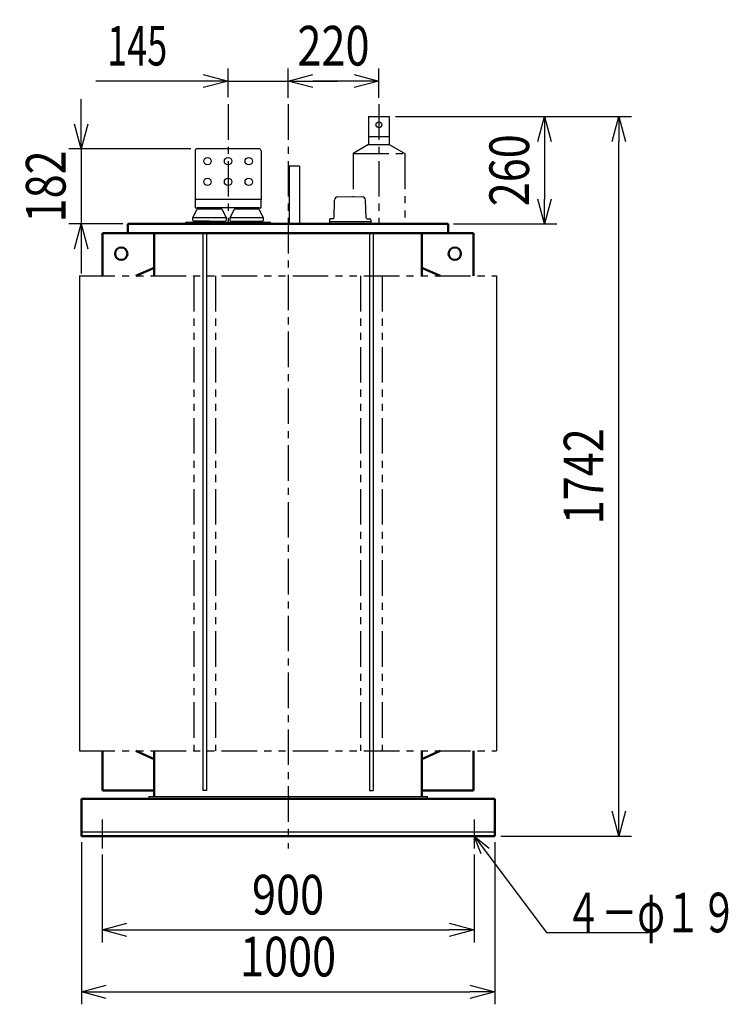
# Model space of a CAD drawing. Units: millimetres. Extents: x 827 to 5765, y 2838 to 7544.
# Drawn here: x 4051 to 5765, y 2838 to 5222 of the extents above; entities that cross this region are included whole.
import ezdxf

# ---------------------------------------------------------------- set-up
doc = ezdxf.new("R2010")
doc.units = ezdxf.units.MM
doc.header["$LTSCALE"] = 2.709164
doc.linetypes.add('CENTER', pattern=[50.8, 31.75, -6.35, 6.35, -6.35])
doc.linetypes.add('PHANTOM', pattern=[63.5, 31.75, -6.35, 6.35, -6.35, 6.35, -6.35])
for name, color, linetype in [('FRAME', 7, 'Continuous'), ('NoLayerName_001', 7, 'Continuous'), ('NoLayerName_002', 7, 'Continuous')]:
    doc.layers.add(name, color=color, linetype=linetype)
doc.styles.get("Standard").update_dxf_attribs({"font": 'txt', "bigfont": 'extfont2'})
doc.dimstyles.get("Standard").update_dxf_attribs({"dimtxt": 2.5, "dimasz": 2.5, "dimexe": 1.25, "dimexo": 0.625, "dimtad": 1, "dimzin": 0, "dimdsep": 46, "dimtxsty": 'Standard', "dimcen": 2.5, "dimadec": 0, "dimazin": 0, "dimtfac": 0.75, "dimtmove": 0, "dimatfit": 3, "dimfxl": 1, "dimarcsym": 0})

# ---------------------------------------------------------------- blocks, each defined once
blk = doc.blocks.new('_OPEN30')
at = {"color": 0, "linetype": 'ByBlock', "lineweight": -2}
for p, q in [((-1, 0.267949), (0, 0)), ((0, 0), (-1, -0.267949)), ((0, 0), (-1, 0))]:
    blk.add_line(p, q, dxfattribs=at)
blk = doc.blocks.new('*D6')
at = {"layer": 'Defpoints', "color": 0}
for p in [(4700.1, 5073.1), (4700.1, 5017), (4920.1, 5017)]:
    blk.add_point(p, dxfattribs=at)
at = {"layer": 'NoLayerName_001', "color": 0, "linetype": 'Continuous', "lineweight": 25}
for p, q in [((4700.1, 5032), (4700.1, 5103.1)), ((4920.1, 5032), (4920.1, 5103.1)), ((4860.1, 5073.1), (4760.1, 5073.1))]:
    blk.add_line(p, q, dxfattribs=at)
at = {"layer": 'NoLayerName_001', "color": 0, "lineweight": 25, "xscale": 60.00060000600006, "yscale": 60.00060000600006, "zscale": 60.00060000600006, "rotation": 180}
blk.add_blockref('_OPEN30', (4700.1, 5073.1), dxfattribs=at)
at = {"layer": 'NoLayerName_001', "color": 0, "lineweight": 25, "xscale": 60.00060000600006, "yscale": 60.00060000600006, "zscale": 60.00060000600006}
blk.add_blockref('_OPEN30', (4920.1, 5073.1), dxfattribs=at)
at = {"layer": 'NoLayerName_001', "color": 0, "lineweight": 25, "insert": (4810.1, 5158.6), "char_height": 96.001, "attachment_point": 5}
blk.add_mtext('\\W0.8000;\\T0.7500;220', dxfattribs=at)
blk = doc.blocks.new('*D9')
at = {"layer": 'Defpoints', "color": 0}
for p in [(4250.1, 3215), (5150.1, 3215), (5150.1, 3017.5)]:
    blk.add_point(p, dxfattribs=at)
at = {"layer": 'NoLayerName_001', "color": 0, "linetype": 'Continuous', "lineweight": 25}
for p, q in [((4250.1, 3200), (4250.1, 2987.5)), ((5150.1, 3200), (5150.1, 2987.5)), ((4310.1, 3017.5), (5090.1, 3017.5))]:
    blk.add_line(p, q, dxfattribs=at)
at = {"layer": 'NoLayerName_001', "color": 0, "lineweight": 25, "xscale": 60.00060000600006, "yscale": 60.00060000600006, "zscale": 60.00060000600006, "rotation": 180}
blk.add_blockref('_OPEN30', (4250.1, 3017.5), dxfattribs=at)
at = {"layer": 'NoLayerName_001', "color": 0, "lineweight": 25, "xscale": 60.00060000600006, "yscale": 60.00060000600006, "zscale": 60.00060000600006}
blk.add_blockref('_OPEN30', (5150.1, 3017.5), dxfattribs=at)
at = {"layer": 'NoLayerName_001', "color": 0, "lineweight": 25, "insert": (4700.1, 3103), "char_height": 96.001, "attachment_point": 5}
blk.add_mtext('\\W0.8000;900', dxfattribs=at)
blk = doc.blocks.new('*D10')
at = {"layer": 'Defpoints', "color": 0}
for p in [(4200.1, 3245), (5200.1, 3245), (5200.1, 2867.5)]:
    blk.add_point(p, dxfattribs=at)
at = {"layer": 'NoLayerName_001', "color": 0, "linetype": 'Continuous', "lineweight": 25}
for p, q in [((4200.1, 3230), (4200.1, 2837.5)), ((5200.1, 3230), (5200.1, 2837.5)), ((4260.1, 2867.5), (5140.1, 2867.5))]:
    blk.add_line(p, q, dxfattribs=at)
at = {"layer": 'NoLayerName_001', "color": 0, "lineweight": 25, "xscale": 60.00060000600006, "yscale": 60.00060000600006, "zscale": 60.00060000600006, "rotation": 180}
blk.add_blockref('_OPEN30', (4200.1, 2867.5), dxfattribs=at)
at = {"layer": 'NoLayerName_001', "color": 0, "lineweight": 25, "xscale": 60.00060000600006, "yscale": 60.00060000600006, "zscale": 60.00060000600006}
blk.add_blockref('_OPEN30', (5200.1, 2867.5), dxfattribs=at)
at = {"layer": 'NoLayerName_001', "color": 0, "lineweight": 25, "insert": (4700.1, 2953), "char_height": 96.001, "attachment_point": 5}
blk.add_mtext('\\W0.8000;1000', dxfattribs=at)
blk = doc.blocks.new('*D15')
at = {"layer": 'Defpoints', "color": 0}
for p in [(4945.1, 4987), (5085.1, 4727), (5320.8, 4727)]:
    blk.add_point(p, dxfattribs=at)
at = {"layer": 'NoLayerName_001', "color": 0, "linetype": 'Continuous', "lineweight": 25}
for p, q in [((4960.1, 4987), (5350.8, 4987)), ((5320.8, 4927), (5320.8, 4787)), ((5100.1, 4727), (5350.8, 4727))]:
    blk.add_line(p, q, dxfattribs=at)
at = {"layer": 'NoLayerName_001', "color": 0, "lineweight": 25, "xscale": 60.00060000600006, "yscale": 60.00060000600006, "zscale": 60.00060000600006}
for p, rotation in [((5320.8, 4987), 90), ((5320.8, 4727), 270)]:
    blk.add_blockref('_OPEN30', p, dxfattribs=dict(at, rotation=rotation))
at = {"layer": 'NoLayerName_001', "color": 0, "lineweight": 25, "insert": (5235.3, 4857), "char_height": 96.001, "attachment_point": 5, "rotation": 90}
blk.add_mtext('\\W0.8000;\\T0.7500;260', dxfattribs=at)
blk = doc.blocks.new('*D16')
at = {"layer": 'Defpoints', "color": 0}
for p in [(4945.1, 4987), (5500.8, 4987), (5200.1, 3245)]:
    blk.add_point(p, dxfattribs=at)
at = {"layer": 'NoLayerName_001', "color": 0, "linetype": 'Continuous', "lineweight": 25}
for p, q in [((4960.1, 4987), (5530.8, 4987)), ((5500.8, 3305), (5500.8, 4927)), ((5215.1, 3245), (5530.8, 3245))]:
    blk.add_line(p, q, dxfattribs=at)
at = {"layer": 'NoLayerName_001', "color": 0, "lineweight": 25, "xscale": 60.00060000600006, "yscale": 60.00060000600006, "zscale": 60.00060000600006}
for p, rotation in [((5500.8, 4987), 90), ((5500.8, 3245), 270)]:
    blk.add_blockref('_OPEN30', p, dxfattribs=dict(at, rotation=rotation))
at = {"layer": 'NoLayerName_001', "color": 0, "lineweight": 25, "insert": (5415.3, 4116), "char_height": 96.001, "attachment_point": 5, "rotation": 90}
blk.add_mtext('\\W0.8000;1742', dxfattribs=at)
blk = doc.blocks.new('*D17')
at = {"layer": 'Defpoints', "color": 0}
for p in [(4480.1, 4909), (4199.4, 4727), (4315.1, 4727)]:
    blk.add_point(p, dxfattribs=at)
at = {"layer": 'NoLayerName_001', "color": 0, "linetype": 'Continuous', "lineweight": 25}
for p, q in [((4199.4, 4969), (4199.4, 5029)), ((4465.1, 4909), (4169.4, 4909)), ((4199.4, 4909), (4199.4, 4727)), ((4300.1, 4727), (4169.4, 4727)), ((4199.4, 4667), (4199.4, 4607))]:
    blk.add_line(p, q, dxfattribs=at)
at = {"layer": 'NoLayerName_001', "color": 0, "lineweight": 25, "xscale": 60.00060000600006, "yscale": 60.00060000600006, "zscale": 60.00060000600006}
for p, rotation in [((4199.4, 4909), 270), ((4199.4, 4727), 90)]:
    blk.add_blockref('_OPEN30', p, dxfattribs=dict(at, rotation=rotation))
at = {"layer": 'NoLayerName_001', "color": 0, "lineweight": 25, "insert": (4113.9, 4818), "char_height": 96.001, "attachment_point": 5, "rotation": 90}
blk.add_mtext('\\W0.8000;\\T0.7500;182', dxfattribs=at)
blk = doc.blocks.new('*D18')
at = {"layer": 'Defpoints', "color": 0}
for p in [(4700.1, 5073.1), (4555.1, 5019), (4700.1, 5017)]:
    blk.add_point(p, dxfattribs=at)
at = {"layer": 'NoLayerName_001', "color": 0, "linetype": 'Continuous', "lineweight": 25}
for p, q in [((4555.1, 5034), (4555.1, 5103.1)), ((4700.1, 5032), (4700.1, 5103.1)), ((4555.1, 5073.1), (4235.1, 5073.1)), ((4495.1, 5073.1), (4435.1, 5073.1)), ((4555.1, 5073.1), (4700.1, 5073.1)), ((4760.1, 5073.1), (4820.1, 5073.1))]:
    blk.add_line(p, q, dxfattribs=at)
at = {"layer": 'NoLayerName_001', "color": 0, "lineweight": 25, "xscale": 60.00060000600006, "yscale": 60.00060000600006, "zscale": 60.00060000600006}
blk.add_blockref('_OPEN30', (4555.1, 5073.1), dxfattribs=at)
at = {"layer": 'NoLayerName_001', "color": 0, "lineweight": 25, "xscale": 60.00060000600006, "yscale": 60.00060000600006, "zscale": 60.00060000600006, "rotation": 180}
blk.add_blockref('_OPEN30', (4700.1, 5073.1), dxfattribs=at)
at = {"layer": 'NoLayerName_001', "color": 0, "lineweight": 25, "insert": (4335.1, 5158.6), "char_height": 96.001, "attachment_point": 5}
blk.add_mtext('\\W0.6667;\\T0.7500;145', dxfattribs=at)
blk = doc.blocks.new('JZB_0001')
at = {"layer": 'NoLayerName_001', "color": 3, "linetype": 'Continuous', "lineweight": 25}
for p, q in [((11.3, 8.9), (12.5, 51.7)), ((20.5, 59.5), (50, 60.5)), ((50, 60.5), (79.5, 59.5)), ((88.7, 8.9), (87.5, 51.7)), ((0, 4), (0, 0)), ((8.3, 6), (2, 6)), ((91.7, 6), (98, 6)), ((100, 4), (100, 0)), ((0, 0), (21.8, 0)), ((21.8, 0), (100, 0))]:
    blk.add_line(p, q, dxfattribs=at)
for centre, radius, start, end in [((20.5, 51.5), 8, 90, 178.7811), ((79.5, 51.5), 8, 1.2189, 90), ((2, 4), 2, 90, 180), ((8.3, 9), 3, 270, 358.3393), ((91.7, 9), 3, 181.6607, 270), ((98, 4), 2, 0, 90)]:
    blk.add_arc(centre, radius, start, end, dxfattribs=at)

msp = doc.modelspace()

# ---------------------------------------------------------------- linework, layer by layer
at = {"layer": 'FRAME', "color": 1, "linetype": 'Continuous', "lineweight": 25}
for p, q in [((4475.06, 4904.03), (4475.06, 4786.03)), ((4635.06, 4904.03), (4635.06, 4786.03)), ((4475.06, 4786.03), (4475.06, 4766.03)), ((4480.06, 4786.03), (4475.06, 4786.03)), ((4630.06, 4786.03), (4480.06, 4786.03)), ((4635.06, 4786.03), (4630.06, 4786.03)), ((4635.06, 4766.03), (4635.06, 4786.03)), ((4470.06, 4742.03), (4479.51, 4761.89)), ((4475.06, 4766.03), (4480.06, 4766.03)), ((4630.06, 4766.03), (4480.06, 4766.03)), ((4538.79, 4763.03), (4481.32, 4763.03)), ((4481.56, 4763.03), (4481.56, 4766.03)), ((4538.56, 4766.03), (4538.56, 4763.03)), ((4540.6, 4761.89), (4550.06, 4742.03)), ((4560.06, 4742.03), (4569.51, 4761.89)), ((4628.79, 4763.03), (4571.32, 4763.03)), ((4571.56, 4763.03), (4571.56, 4766.03)), ((4628.56, 4766.03), (4628.56, 4763.03)), ((4630.06, 4766.03), (4635.06, 4766.03)), ((4630.6, 4761.89), (4640.06, 4742.03)), ((4452.56, 4727.03), (4452.56, 4731.03)), ((4452.56, 4731.03), (4657.56, 4731.03)), ((4470.06, 4735.03), (4470.06, 4742.03)), ((4510.06, 4742.03), (4470.06, 4742.03)), ((4471.06, 4734.03), (4510.06, 4734.03)), ((4510.06, 4734.03), (4473.06, 4734.03)), ((4473.06, 4734.03), (4473.06, 4731.03)), ((4550.06, 4742.03), (4510.06, 4742.03)), ((4510.06, 4734.03), (4549.06, 4734.03)), ((4547.06, 4734.03), (4547.06, 4731.03)), ((4550.06, 4742.03), (4550.06, 4735.03)), ((4560.06, 4735.03), (4560.06, 4742.03)), ((4602.91, 4742.03), (4560.06, 4742.03)), ((4561.06, 4734.03), (4602.84, 4734.03)), ((4563.06, 4731.03), (4563.06, 4734.03)), ((4602.84, 4734.03), (4639.06, 4734.03)), ((4640.06, 4742.03), (4602.91, 4742.03)), ((4637.06, 4734.03), (4637.06, 4731.03)), ((4640.06, 4742.03), (4640.06, 4735.03)), ((4657.56, 4727.03), (4657.56, 4731.03))]:
    msp.add_line(p, q, dxfattribs=at)
for centre in [(4505.06, 4879.03), (4555.06, 4879.03), (4605.06, 4879.03), (4505.06, 4829.03), (4555.06, 4829.03), (4605.06, 4829.03)]:
    msp.add_circle(centre, 9, dxfattribs=at)
for centre, radius, start, end in [((4480.06, 4904.03), 5, 90, 180), ((4630.06, 4904.03), 5, 0, 90), ((4481.32, 4761.03), 2, 90, 154.537), ((4538.79, 4761.03), 2, 25.4633, 90), ((4571.32, 4761.03), 2, 90, 154.537), ((4628.79, 4761.03), 2, 25.4633, 90), ((4471.06, 4735.03), 1, 180, 270), ((4549.06, 4735.03), 1, 270, 0), ((4561.06, 4735.03), 1, 180, 270), ((4639.06, 4735.03), 1, 270, 0)]:
    msp.add_arc(centre, radius, start, end, dxfattribs=at)
at = {"layer": 'NoLayerName_001', "color": 7, "linetype": 'CENTER', "lineweight": 25}
for p, q in [((4700.06, 5017.03), (4700.06, 3215.03)), ((4920.06, 5017.03), (4920.06, 4727.03)), ((4250.06, 3285.03), (4250.06, 3215.03)), ((5150.06, 3285.03), (5150.06, 3215.03))]:
    msp.add_line(p, q, dxfattribs=at)
at = {"layer": 'NoLayerName_001', "color": 7, "linetype": 'Continuous', "lineweight": 25}
for p, q in [((4895.06, 4987.03), (4945.06, 4987.03)), ((4895.06, 4987.03), (4895.06, 4919.03)), ((4945.06, 4987.03), (4945.06, 4919.03)), ((4895.06, 4939.03), (4945.06, 4939.03)), ((4895.06, 4919.03), (4945.06, 4919.03)), ((4630.06, 4909.03), (4480.06, 4909.03)), ((4727.56, 4867.03), (4702.56, 4867.03)), ((4702.56, 4867.03), (4702.56, 4727.03)), ((4727.56, 4867.03), (4727.56, 4727.03)), ((4800.06, 4733.03), (4800.06, 4727.03)), ((4900.06, 4733.03), (4900.06, 4727.03)), ((4493.96, 4705.03), (4493.96, 3355.03)), ((4502.96, 4705.03), (4502.96, 3355.03)), ((4897.16, 4705.03), (4897.16, 3355.03)), ((4906.16, 4705.03), (4906.16, 3355.03)), ((4195.36, 4601.03), (4195.36, 3451.03)), ((5204.76, 4601.03), (5204.76, 3451.03)), ((4363.56, 3341.03), (4363.56, 3335.03)), ((4363.56, 3341.03), (5036.56, 3341.03)), ((4502.96, 3355.03), (4493.96, 3355.03)), ((4897.16, 3355.03), (4906.16, 3355.03)), ((5036.56, 3341.03), (5036.56, 3335.03)), ((4200.06, 3255.03), (5200.06, 3255.03))]:
    msp.add_line(p, q, dxfattribs=at)
at = {"layer": 'NoLayerName_001', "color": 7, "linetype": 'PHANTOM', "lineweight": 25}
for p, q in [((4895.06, 4919.03), (4857.56, 4897.53)), ((4945.06, 4919.03), (4982.56, 4897.53)), ((4857.56, 4897.53), (4982.56, 4897.53)), ((4857.56, 4897.53), (4857.56, 4793.03)), ((4982.56, 4897.53), (4982.56, 4727.03)), ((4195.36, 4601.03), (5204.76, 4601.03)), ((4472.16, 4601.03), (4472.16, 3451.03)), ((4524.76, 4601.03), (4524.76, 3451.03)), ((4875.36, 4601.03), (4875.36, 3451.03)), ((4927.96, 4601.03), (4927.96, 3451.03)), ((4195.36, 3451.03), (5204.76, 3451.03))]:
    msp.add_line(p, q, dxfattribs=at)
at = {"layer": 'NoLayerName_001', "color": 7, "linetype": 'Continuous', "lineweight": 50}
for p, q in [((4312.56, 4727.03), (4312.56, 4705.03)), ((4312.56, 4727.03), (5087.56, 4727.03)), ((5087.56, 4727.03), (5087.56, 4705.03)), ((4376.56, 4705.03), (4251.56, 4705.03)), ((4251.56, 4705.03), (4251.56, 4601)), ((5087.56, 4705.03), (4312.56, 4705.03)), ((4376.56, 4705.03), (4376.56, 4601.03)), ((5023.56, 4705.03), (5148.56, 4705.03)), ((5023.56, 4705.03), (5023.56, 4601.03)), ((5148.56, 4705.03), (5148.56, 4601)), ((4376.56, 4621.03), (4331.56, 4601.03)), ((5023.56, 4621.03), (5068.56, 4601.03)), ((4251.56, 3451), (4251.56, 3355.03)), ((4376.56, 3431.03), (4331.56, 3451.03)), ((4376.56, 3451.03), (4376.56, 3341.03)), ((5023.56, 3451.03), (5023.56, 3341.03)), ((5023.56, 3431.03), (5068.56, 3451.03)), ((5148.56, 3451), (5148.56, 3355.03)), ((4376.56, 3355.03), (4251.56, 3355.03)), ((5023.56, 3355.03), (5148.56, 3355.03)), ((4200.06, 3335.03), (4200.06, 3245.03)), ((4200.06, 3335.03), (5200.06, 3335.03)), ((5200.06, 3335.03), (5200.06, 3245.03)), ((4200.06, 3245.03), (5200.06, 3245.03))]:
    msp.add_line(p, q, dxfattribs=at)
at = {"layer": 'NoLayerName_001', "color": 7, "linetype": 'Continuous', "lineweight": 25}
msp.add_circle((4920.06, 4967.03), 7, dxfattribs=at)
at = {"layer": 'NoLayerName_001', "color": 7, "linetype": 'Continuous', "lineweight": 50}
for centre in [(4296.56, 4655.03), (5103.56, 4655.03)]:
    msp.add_circle(centre, 15, dxfattribs=at)
at = {"layer": 'NoLayerName_002', "color": 1, "linetype": 'CENTER', "lineweight": 25}
msp.add_line((4555.06, 5017.03), (4555.06, 4725.03), dxfattribs=at)

# ---------------------------------------------------------------- block references
at = {"layer": 'NoLayerName_001'}
msp.add_blockref('JZB_0001', (4800.06, 4733.03), dxfattribs=at)

# ---------------------------------------------------------------- texts
at = {"layer": 'NoLayerName_001', "color": 7, "linetype": 'Continuous', "lineweight": 25, "insert": (5370.73, 3011.68), "char_height": 96, "attachment_point": 7, "line_spacing_factor": 0.7875}
msp.add_mtext('\\A1;\\W0.6667;\\T0.7500;４－φ１９', dxfattribs=at)

# ---------------------------------------------------------------- dimensions: what is measured, and where the dimension line sits
at = {"layer": 'NoLayerName_001', "color": 7, "linetype": 'Continuous', "lineweight": 25}
for base, p1, p2, text, picture, middle in [((4700.06, 5073.11), (4555.06, 5019.03), (4700.06, 5017.03), '\\W0.6667;\\T0.7500;<>', '*D18', (4335.08, 5073.11)), ((5200.06, 2867.5), (4200.06, 3245.03), (5200.06, 3245.03), '\\W0.8000;<>', '*D10', (4700.06, 2867.5)), ((5150.06, 3017.5), (4250.06, 3215.03), (5150.06, 3215.03), '\\W0.8000;<>', '*D9', (4700.06, 3017.5))]:
    dim = msp.add_linear_dim(base=base, p1=p1, p2=p2, text=text, dimstyle='Standard', override={"dimtxt": 96.000961, "dimasz": 60.0006, "dimexe": 30.0003, "dimexo": 15.00015, "dimgap": 37.500375, "dimdec": 1, "dimzin": 8, "dimblk": 'OPEN30', "dimclrd": 0, "dimclre": 0, "dimclrt": 0, "dimtp": 0, "dimtm": 0, "dimlwd": 25, "dimlwe": 25}, dxfattribs=at)
    dim.commit()
    dim.dimension.update_dxf_attribs({"geometry": picture, "text_midpoint": middle, "dimtype": 160})
for base, p1, p2, angle, text, picture, middle in [((4700.06, 5073.11), (4920.06, 5017.03), (4700.06, 5017.03), 180, '\\W0.8000;\\T0.7500;<>', '*D6', (4810.06, 5073.11)), ((4199.36, 4727.03), (4480.06, 4909.03), (4315.06, 4727.03), 270, '\\W0.8000;\\T0.7500;<>', '*D17', (4199.36, 4818.03)), ((5320.76, 4727.03), (4945.06, 4987.03), (5085.06, 4727.03), 270, '\\W0.8000;\\T0.7500;<>', '*D15', (5320.76, 4857.03)), ((5500.76, 4987.03), (5200.06, 3245.03), (4945.06, 4987.03), 90, '\\W0.8000;<>', '*D16', (5500.76, 4116.03))]:
    dim = msp.add_linear_dim(base=base, p1=p1, p2=p2, angle=angle, text=text, dimstyle='Standard', override={"dimtxt": 96.000961, "dimasz": 60.0006, "dimexe": 30.0003, "dimexo": 15.00015, "dimgap": 37.500375, "dimdec": 1, "dimzin": 8, "dimblk": 'OPEN30', "dimclrd": 0, "dimclre": 0, "dimclrt": 0, "dimtp": 0, "dimtm": 0, "dimlwd": 25, "dimlwe": 25}, dxfattribs=at)
    dim.commit()
    dim.dimension.update_dxf_attribs({"geometry": picture, "text_midpoint": middle, "dimtype": 160})

# ---------------------------------------------------------------- leaders
at = {"layer": 'NoLayerName_001', "color": 7, "linetype": 'Continuous', "lineweight": 25, "annotation_type": 0, "has_hookline": 1, "hookline_direction": 0, "text_width": 201.15}
msp.add_leader([(5150.06, 3245.03), (5325.1, 3011.05), (5370.1, 3011.05)], dimstyle='Standard', override={"dimtxt": 96, "dimasz": 45, "dimldrblk": 'OPEN30'}, dxfattribs=at)

doc.saveas('drawing.dxf')
